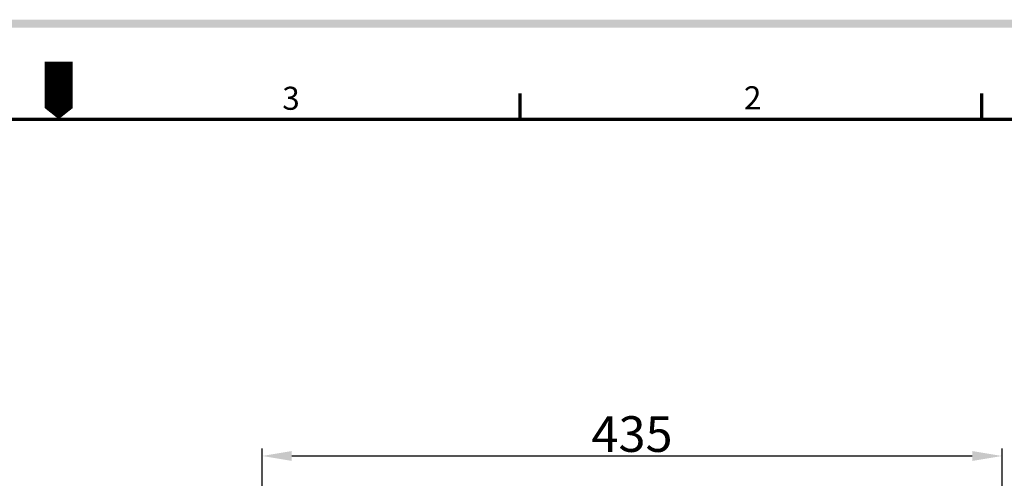
# Model space of a CAD drawing. Units: millimetres. Extents: x 3520 to 17288, y 2272 to 4269.
# Drawn here: x 4385 to 4964, y 3218 to 3488 of the extents above; entities that cross this region are included whole.
import ezdxf

# ---------------------------------------------------------------- set-up
doc = ezdxf.new("R2010")
doc.units = ezdxf.units.MM
doc.layers.add('7', color=7, linetype='Continuous')
doc.layers.add('경계(ISO)', color=7, linetype='Continuous', lineweight=70)
doc.styles.get("Standard").update_dxf_attribs({"font": 'arial.ttf'})
doc.styles.add('주 문자 (ISO)', font='tahoma.ttf')
doc.dimstyles.new('ISO-25_WS', dxfattribs={"dimscale": 2, "dimtxt": 2.5, "dimasz": 2.5, "dimexe": 1.25, "dimexo": 0.625, "dimtad": 1, "dimdec": 1, "dimdsep": 46, "dimtxsty": 'Standard', "dimcen": 2.5, "dimaunit": 1, "dimazin": 2, "dimtfac": 1, "dimtdec": 1, "dimtmove": 0, "dimatfit": 3, "dimfxl": 0, "dimtolj": 1, "dimtzin": 0, "dimarcsym": 0})

# ---------------------------------------------------------------- blocks, each defined once
blk = doc.blocks.new('경계 기본 경계')
at = {"layer": '경계(ISO)', "color": 7}
for p, q in [((280, 287), (280, 290.9)), ((350, 287), (350, 290.9))]:
    blk.add_line(p, q, dxfattribs=at)
at = {"layer": '경계(ISO)', "color": 7, "flags": 128}
blk.add_lwpolyline([(10, 10), (10, 287), (410, 287), (410, 10), (10, 10)], dxfattribs=at)
at = {"layer": '경계(ISO)', "color": 7, "char_height": 3.5, "attachment_point": 7, "style": '주 문자 (ISO)'}
for s, insert in [('3', (243.91, 287.33)), ('2', (313.94, 287.4))]:
    blk.add_mtext(s, dxfattribs=dict(at, insert=insert))
blk = doc.blocks.new('*D32')
at = {"color": 0, "lineweight": -2, "ltscale": 0.2, "transparency": 16777216}
for p, q in [((4527.3, 3202.8), (4527.3, 3235.15)), ((4962.74, 3202.8), (4962.74, 3235.15)), ((4544.8, 3230.78), (4945.24, 3230.78))]:
    blk.add_line(p, q, dxfattribs=at)
at = {"color": 0, "ltscale": 0.2, "transparency": 16777216}
for points in [[(4544.8, 3233.69), (4544.8, 3227.86), (4527.3, 3230.78)], [(4945.24, 3233.69), (4945.24, 3227.86), (4962.74, 3230.78)]]:
    blk.add_solid(points, dxfattribs=at)
at = {"layer": 'Defpoints', "color": 0, "ltscale": 0.2, "transparency": 16777216}
for p in [(4962.74, 3230.78), (4527.3, 3200.61), (4962.74, 3200.61)]:
    blk.add_point(p, dxfattribs=at)
at = {"color": 0, "lineweight": 13, "ltscale": 0.2, "transparency": 16777216, "insert": (4745.02, 3243.69), "char_height": 12.25, "attachment_point": 5}
blk.add_mtext('\\A1;{\\H1.7143x;\\C256;435}', dxfattribs=at)

msp = doc.modelspace()

# ---------------------------------------------------------------- hatches: boundary and pattern name
at = {"ltscale": 0.5}
h = msp.add_hatch(color=6, dxfattribs=at)
h.paths.add_polyline_path([(3550.65, 3487.71), (3550.65, 2297.11), (5255.18, 2297.11), (5255.18, 3487.71)])
h.paths.add_polyline_path([(3555.25, 3483.1), (3555.25, 2301.72), (5250.57, 2301.72), (5250.57, 3483.1)], flags=16)

# ---------------------------------------------------------------- linework, layer by layer
at = {"layer": '7'}
msp.add_lwpolyline([(4407.68, 3462.92, 16.55, 16.55, 0), (4407.68, 3442.24, 33.09, 0, 0), (4407.68, 3429.13, 0, 0, 0)], format="xyseb", dxfattribs=at)

# ---------------------------------------------------------------- block references
at = {"color": 0, "xscale": 3.879225387417603, "yscale": 3.879225387417603, "zscale": 3.879225387417603}
msp.add_blockref('경계 기본 경계', (3593.04, 2315.78), dxfattribs=at)

# ---------------------------------------------------------------- dimensions: what is measured, and where the dimension line sits
at = {"color": 0, "lineweight": 13, "ltscale": 0.2}
dim = msp.add_linear_dim(base=(4962.74, 3230.78), p1=(4527.3, 3200.61), p2=(4962.74, 3200.61), text='{\\H1.7143x;\\C256;435}', dimstyle='ISO-25_WS', override={"dimscale": 3.5, "dimtxt": 3.5, "dimasz": 5}, dxfattribs=at)
dim.commit()
dim.dimension.update_dxf_attribs({"geometry": '*D32', "text_midpoint": (4745.02, 3230.78), "dimtype": 160})

doc.saveas('drawing.dxf')
